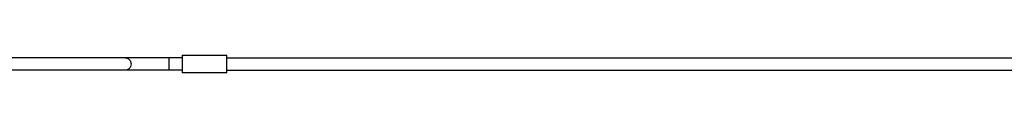
# Model space of a CAD drawing. Units: millimetres. Extents: x 2835 to 3429, y 602 to 1022.
# Drawn here: x 2946 to 3056, y 797 to 799 of the extents above; entities that cross this region are included whole.
import ezdxf

# ---------------------------------------------------------------- set-up
doc = ezdxf.new("R2010")
doc.units = ezdxf.units.MM
doc.header["$LTSCALE"] = 65.395
doc.layers.get('0').update_dxf_attribs({"linetype": 'CONTINUOUS', "lineweight": 30})

msp = doc.modelspace()

# ---------------------------------------------------------------- linework, layer by layer
at = {"color": 7, "linetype": 'Continuous'}
for p, q in [((2962.302, 799.185), (2895.789, 799.185)), ((2962.302, 799.183), (2962.302, 797.786)), ((2963.789, 799.183), (2962.302, 799.183)), ((2963.789, 799.485), (2963.789, 797.485)), ((2963.789, 799.485), (2968.789, 799.485)), ((2968.789, 797.485), (2968.789, 799.485)), ((2968.789, 799.185), (3067.379, 799.185)), ((2962.302, 797.785), (2895.789, 797.785)), ((2963.789, 797.786), (2962.302, 797.786)), ((2968.789, 797.485), (2963.789, 797.485)), ((2968.789, 797.785), (3067.379, 797.785))]:
    msp.add_line(p, q, dxfattribs=at)
for points, knots in [([(2957.37, 799.185), (2957.46, 799.185), (2957.642, 799.148), (2957.871, 798.992), (2958.024, 798.759), (2958.06, 798.576), (2958.06, 798.485)], [0, 0, 0, 0, 0.2484264, 0.497836, 0.748532, 1, 1, 1, 1]), ([(2958.06, 798.485), (2958.06, 798.394), (2958.024, 798.21), (2957.871, 797.978), (2957.642, 797.821), (2957.46, 797.785), (2957.37, 797.785)], [0, 0, 0, 0, 0.2514772, 0.5021727, 0.7515764, 1, 1, 1, 1])]:
    msp.add_open_spline(points, degree=3, knots=knots, dxfattribs=at)

doc.saveas('drawing.dxf')
